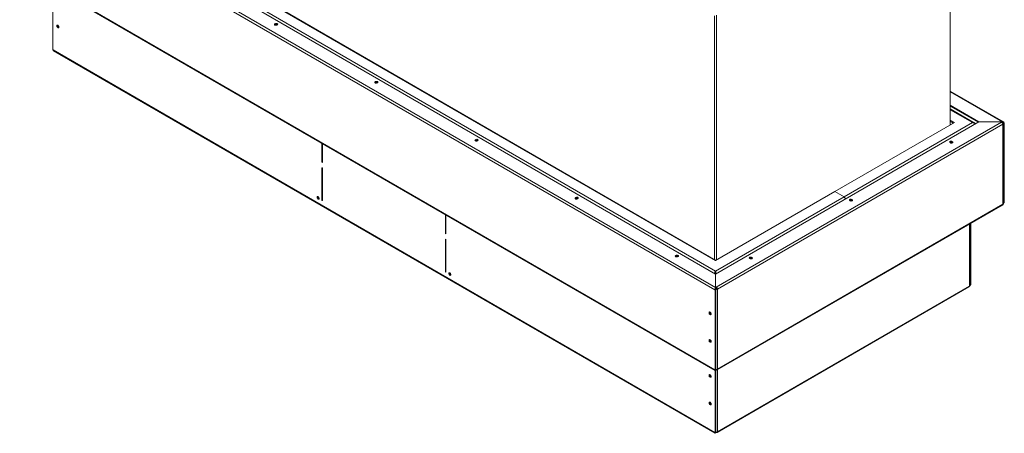
# Model space of a CAD drawing. Units: millimetres. Extents: x 222 to 12494, y 170 to 10070.
# Drawn here: x 8846 to 12494, y 395 to 1925 of the extents above; entities that cross this region are included whole.
import ezdxf

# ---------------------------------------------------------------- set-up
doc = ezdxf.new("R2010")
doc.units = ezdxf.units.MM
doc.header["$LTSCALE"] = 50

msp = doc.modelspace()

# ---------------------------------------------------------------- linework, layer by layer
at = {"color": 7, "linetype": 'Continuous', "lineweight": 15}
for p, q in [((8845.8, 2412), (11421.4, 925.1)), ((8852, 2418.7), (11424.1, 933.8)), ((8938.6, 2418.7), (11424.1, 983.8)), ((11424.1, 994.4), (8962.3, 2415.6)), ((9029.5, 2415.6), (11424.1, 1033.2)), ((9042.9, 2409.5), (11425.5, 1034)), ((12293.8, 2441.2), (12293.8, 1535.3)), ((8845.8, 2116), (11421.4, 629.1)), ((8847.6, 2112.9), (11422.2, 626.6)), ((8968.2, 2043.2), (8968.2, 1813.7)), ((11420.5, 1036.9), (11420.5, 1939)), ((11427.6, 1035.3), (11427.6, 1941.1)), ((8986.2, 1903.3), (8986.3, 1904.5)), ((9791.6, 1905.9), (9790.8, 1905.3)), ((9793.3, 1909.9), (9791.6, 1908.9)), ((9791.6, 1908.9), (9791.6, 1905.9)), ((9793.3, 1906.9), (9791.6, 1905.9)), ((9793.3, 1906.9), (9793.3, 1909.9)), ((9800.4, 1905.9), (9798.6, 1904.8)), ((8968.2, 1813.7), (8969.5, 1812.9)), ((8969.5, 1812.9), (11421.4, 397.4)), ((8971.4, 1809.7), (11422.2, 394.9)), ((10162.8, 1691.5), (10162.1, 1691)), ((10164.5, 1695.6), (10162.8, 1694.6)), ((10162.8, 1694.6), (10162.8, 1691.5)), ((10164.5, 1692.6), (10162.8, 1691.5)), ((10164.5, 1692.6), (10164.5, 1695.6)), ((10171.6, 1691.5), (10169.9, 1690.5)), ((12490.9, 1546.7), (12293.8, 1660.5)), ((12399.9, 1547.1), (12293.8, 1608.4)), ((12397.2, 1545.6), (12293.8, 1605.3)), ((12382.9, 1543.6), (12293.8, 1595)), ((11424.1, 983.8), (12399.9, 1547.1)), ((11426.7, 935.3), (12483.9, 1545.6)), ((11431.2, 927.7), (12488.3, 1538)), ((11866.6, 1288.6), (12309, 1544.1)), ((12376.2, 1544.1), (11900.1, 1269.3)), ((12309, 1544.1), (12293.8, 1552.9)), ((12305.5, 1542), (12293.8, 1548.8)), ((12296.1, 1536.6), (12293.8, 1538)), ((12397, 1545.8), (12396.5, 1545.2)), ((12399.9, 1547.1), (12486.5, 1547.1)), ((12483.9, 1545.6), (12486.5, 1547.1)), ((12486, 1543.8), (12486.5, 1544.1)), ((12486.5, 1547.1), (12486.5, 1544.1)), ((12488.3, 1543.1), (12486.5, 1544.1)), ((12488.3, 1242), (12488.3, 1538)), ((12490, 1542), (12492.7, 1543.6)), ((12490, 1542), (12491.4, 1541.3)), ((12490.1, 1244.5), (12490.1, 1540.5)), ((12491.4, 1541.3), (12494, 1542.8)), ((12491.4, 1541.3), (12491.4, 1245.3)), ((12492.7, 1543.6), (12494, 1542.8)), ((12494, 1542.8), (12494, 1246.8)), ((9965.7, 1397.6), (9965.7, 1467.4)), ((9967.4, 1466.4), (9967.4, 1396.5)), ((10534, 1477.2), (10533.3, 1476.7)), ((10535.8, 1481.3), (10534, 1480.3)), ((10534, 1480.3), (10534, 1477.2)), ((10535.8, 1478.3), (10534, 1477.2)), ((10535.8, 1478.3), (10535.8, 1481.3)), ((10542.9, 1477.2), (10541.1, 1476.2)), ((12292.9, 1470.1), (12294.7, 1469.1)), ((12300, 1474.2), (12301.8, 1473.2)), ((12300, 1474.2), (12300, 1471.1)), ((12301.8, 1470.1), (12300, 1471.1)), ((12301.8, 1470.1), (12301.8, 1473.2)), ((12302.5, 1469.6), (12301.8, 1470.1)), ((9965.7, 1397.6), (9967.4, 1398.6)), ((9967.4, 1396.5), (9965.7, 1397.6)), ((9965.7, 1377.2), (9967.4, 1376.1)), ((9965.7, 1256.2), (9965.7, 1377.2)), ((9967.4, 1376.1), (9967.4, 1255.2)), ((11424.1, 1033.2), (11866.6, 1288.6)), ((11866.6, 1288.6), (11900.1, 1269.3)), ((9965.7, 1256.2), (9967.4, 1257.2)), ((9967.4, 1255.2), (9965.7, 1256.2)), ((10905.2, 1262.9), (10904.5, 1262.4)), ((10907, 1267), (10905.2, 1266)), ((10905.2, 1266), (10905.2, 1262.9)), ((10907, 1264), (10905.2, 1262.9)), ((10907, 1264), (10907, 1267)), ((10914.1, 1262.9), (10912.3, 1261.9)), ((11900.1, 1269.3), (11424.1, 994.4)), ((11431.2, 631.7), (12488.3, 1242)), ((11921.7, 1255.8), (11923.5, 1254.8)), ((11928.8, 1259.9), (11930.5, 1258.8)), ((11928.8, 1259.9), (11928.8, 1256.8)), ((11930.5, 1255.8), (11928.8, 1256.8)), ((11930.5, 1255.8), (11930.5, 1258.8)), ((11931.3, 1255.3), (11930.5, 1255.8)), ((12491.4, 1245.3), (12490.1, 1246)), ((12491.4, 1245.3), (12494, 1246.8)), ((11429.9, 628.8), (12487, 1239.1)), ((10423.5, 1133.3), (10423.5, 1203.1)), ((10425.3, 1202.1), (10425.3, 1132.2)), ((12366.4, 941.4), (12366.4, 1169.5)), ((12367.6, 1170.2), (12367.6, 942.1)), ((12370.3, 1171.7), (12370.3, 943.7)), ((10423.5, 1133.3), (10425.3, 1134.3)), ((10425.3, 1132.2), (10423.5, 1133.3)), ((10423.5, 1112.8), (10425.3, 1111.8)), ((10423.5, 991.9), (10423.5, 1112.8)), ((10425.3, 1111.8), (10425.3, 990.9)), ((11276.5, 1048.6), (11275.8, 1048.1)), ((11278.2, 1052.7), (11276.5, 1051.7)), ((11276.5, 1051.7), (11276.5, 1048.6)), ((11278.2, 1049.6), (11276.5, 1048.6)), ((11278.2, 1049.6), (11278.2, 1052.7)), ((11285.3, 1048.6), (11283.5, 1047.6)), ((11550.5, 1041.5), (11552.2, 1040.5)), ((11557.6, 1045.6), (11559.3, 1044.5)), ((11557.6, 1045.6), (11557.6, 1042.5)), ((11559.3, 1041.5), (11557.6, 1042.5)), ((11559.3, 1041.5), (11559.3, 1044.5)), ((11560, 1041), (11559.3, 1041.5)), ((10423.5, 991.9), (10425.3, 992.9)), ((10425.3, 990.9), (10423.5, 991.9)), ((11424.1, 991.5), (11423.9, 989.3)), ((11424.1, 991.5), (11424.1, 994.4)), ((11424.1, 983.8), (11424.1, 933.8)), ((11424.1, 926.7), (11421.4, 925.1)), ((11422.8, 924.4), (11421.4, 925.1)), ((11425.4, 925.9), (11422.8, 924.4)), ((11422.8, 628.4), (11422.8, 924.4)), ((11424.1, 933.8), (11426.7, 935.3)), ((11424.1, 930.8), (11424.1, 933.8)), ((11424.1, 930.8), (11426.7, 932.3)), ((11424.1, 926.7), (11424.1, 930.8)), ((11425, 929.2), (11424.1, 929.7)), ((11425.4, 925.9), (11424.1, 926.7)), ((11425.4, 629.9), (11425.4, 925.9)), ((11426.7, 935.3), (11426.7, 932.3)), ((11427.6, 931.5), (11427.6, 928.9)), ((11428.5, 929.2), (11431.2, 927.7)), ((11429.9, 397.1), (12363.2, 936)), ((11431.2, 400), (12364.5, 938.8)), ((11431.2, 927.7), (11431.2, 631.7)), ((12367.6, 942.1), (12366.4, 942.9)), ((12367.6, 942.1), (12370.3, 943.7)), ((11421.4, 629.1), (11422.8, 628.4)), ((11425.4, 629.9), (11422.8, 628.4)), ((11422.8, 396.7), (11422.8, 626.5)), ((11424.1, 627.6), (11426.7, 629.1)), ((11424.1, 629.1), (11424.1, 627.6)), ((11425.4, 398.2), (11425.4, 628.4)), ((11426.7, 630.6), (11426.7, 629.1)), ((11402.7, 610.4), (11402.9, 611.5)), ((11402.7, 508.3), (11402.9, 509.4)), ((11421.4, 397.4), (11422.8, 396.7)), ((11425.4, 398.2), (11422.8, 396.7)), ((11424.1, 395.9), (11426.7, 397.4)), ((11424.1, 395.9), (11424.1, 397.4)), ((11426.7, 398.9), (11426.7, 397.4))]:
    msp.add_line(p, q, dxfattribs=at)
at = {"color": 8, "linetype": 'Continuous', "lineweight": 15}
for p, q in [((12486.5, 1547.1), (12293.8, 1658.4)), ((12293.8, 1591.6), (12376.2, 1544.1)), ((12490, 1542), (12486.5, 1544.1)), ((12487, 1542.3), (12488.3, 1543.1)), ((12364.5, 938.8), (12364.5, 1168.4)), ((11425, 929.2), (11424.1, 928.7)), ((11431.2, 629.6), (11431.2, 400))]:
    msp.add_line(p, q, dxfattribs=at)
at = {"color": 7, "linetype": 'Continuous', "lineweight": 15, "flags": 128}
for points in [[(8987.2, 1904.1), (8985.7, 1904.7), (8984.5, 1904.4), (8983.6, 1903.4), (8983.3, 1901.9), (8983.6, 1900), (8984.5, 1898.1), (8985.7, 1896.4), (8987.2, 1895.2), (8988.7, 1894.6), (8990, 1894.9), (8990.8, 1895.9), (8991.1, 1897.4), (8990.8, 1899.3), (8990, 1901.2), (8988.7, 1902.9), (8987.2, 1904.1)], [(8990.4, 1900.5), (8989.9, 1901.2), (8989.5, 1902)], [(9791.6, 1908.9), (9790.5, 1908), (9790.1, 1906.9), (9790.5, 1905.8), (9791.6, 1904.8), (9793.2, 1904.2), (9795.1, 1904), (9797, 1904.2), (9798.6, 1904.8)], [(9800.4, 1905.9), (9801.5, 1906.8), (9801.9, 1907.9), (9801.5, 1909), (9800.4, 1909.9), (9798.8, 1910.6), (9796.9, 1910.8), (9794.9, 1910.6), (9793.3, 1909.9)], [(10162.8, 1694.6), (10161.7, 1693.7), (10161.3, 1692.6), (10161.7, 1691.5), (10162.8, 1690.5), (10164.4, 1689.9), (10166.3, 1689.7), (10168.2, 1689.9), (10169.9, 1690.5)], [(10171.6, 1691.5), (10172.7, 1692.5), (10173.1, 1693.6), (10172.7, 1694.7), (10171.6, 1695.6), (10170, 1696.3), (10168.1, 1696.5), (10166.2, 1696.3), (10164.5, 1695.6)], [(10534, 1480.3), (10532.9, 1479.4), (10532.5, 1478.3), (10532.9, 1477.2), (10534, 1476.2), (10535.6, 1475.6), (10537.5, 1475.4), (10539.5, 1475.6), (10541.1, 1476.2)], [(10542.9, 1477.2), (10543.9, 1478.2), (10544.3, 1479.3), (10543.9, 1480.4), (10542.9, 1481.3), (10541.2, 1481.9), (10539.3, 1482.2), (10537.4, 1481.9), (10535.8, 1481.3)], [(12300, 1474.2), (12298.4, 1474.8), (12296.5, 1475), (12294.6, 1474.8), (12292.9, 1474.2), (12291.9, 1473.2), (12291.5, 1472.1), (12291.9, 1471), (12292.9, 1470.1)], [(12294.7, 1469.1), (12296.3, 1468.4), (12298.2, 1468.2), (12300.2, 1468.4), (12301.8, 1469.1), (12302.9, 1470), (12303.2, 1471.1), (12302.9, 1472.2), (12301.8, 1473.2)], [(9955.4, 1263.1), (9955.1, 1265), (9954.3, 1267), (9953, 1268.7), (9951.5, 1269.9), (9950, 1270.4), (9948.8, 1270.1), (9947.9, 1269.2), (9947.6, 1267.6), (9947.9, 1265.7), (9948.8, 1263.8), (9950, 1262.1), (9951.5, 1260.9), (9953, 1260.4), (9954.3, 1260.6), (9955.1, 1261.6), (9955.4, 1263.1)], [(10905.2, 1266), (10904.2, 1265.1), (10903.8, 1264), (10904.2, 1262.8), (10905.2, 1261.9), (10906.9, 1261.3), (10908.8, 1261.1), (10910.7, 1261.3), (10912.3, 1261.9)], [(10914.1, 1262.9), (10915.2, 1263.9), (10915.5, 1265), (10915.2, 1266.1), (10914.1, 1267), (10912.5, 1267.6), (10910.5, 1267.9), (10908.6, 1267.6), (10907, 1267)], [(11928.8, 1259.9), (11927.2, 1260.5), (11925.2, 1260.7), (11923.3, 1260.5), (11921.7, 1259.9), (11920.6, 1258.9), (11920.2, 1257.8), (11920.6, 1256.7), (11921.7, 1255.8)], [(11923.5, 1254.8), (11925.1, 1254.1), (11927, 1253.9), (11928.9, 1254.1), (11930.5, 1254.8), (11931.6, 1255.7), (11932, 1256.8), (11931.6, 1257.9), (11930.5, 1258.8)], [(11276.5, 1051.7), (11275.4, 1050.7), (11275, 1049.6), (11275.4, 1048.5), (11276.5, 1047.6), (11278.1, 1047), (11280, 1046.8), (11281.9, 1047), (11283.5, 1047.6)], [(11285.3, 1048.6), (11286.4, 1049.6), (11286.8, 1050.7), (11286.4, 1051.8), (11285.3, 1052.7), (11283.7, 1053.3), (11281.8, 1053.6), (11279.9, 1053.3), (11278.2, 1052.7)], [(11557.6, 1045.6), (11555.9, 1046.2), (11554, 1046.4), (11552.1, 1046.2), (11550.5, 1045.6), (11549.4, 1044.6), (11549, 1043.5), (11549.4, 1042.4), (11550.5, 1041.5)], [(11552.2, 1040.5), (11553.9, 1039.8), (11555.8, 1039.6), (11557.7, 1039.8), (11559.3, 1040.5), (11560.4, 1041.4), (11560.8, 1042.5), (11560.4, 1043.6), (11559.3, 1044.5)], [(10443.3, 981.5), (10443, 983.4), (10442.2, 985.3), (10440.9, 987), (10439.4, 988.2), (10437.9, 988.7), (10436.7, 988.5), (10435.8, 987.5), (10435.5, 986), (10435.8, 984.1), (10436.7, 982.1), (10437.9, 980.4), (10439.4, 979.2), (10440.9, 978.7), (10442.2, 979), (10443, 979.9), (10443.3, 981.5)], [(11407.6, 836.1), (11407.3, 838), (11406.5, 840), (11405.2, 841.7), (11403.8, 842.9), (11402.3, 843.4), (11401, 843.1), (11400.2, 842.2), (11399.9, 840.6), (11400.2, 838.7), (11401, 836.8), (11402.3, 835.1), (11403.8, 833.9), (11405.2, 833.4), (11406.5, 833.6), (11407.3, 834.6), (11407.6, 836.1)], [(11407.6, 734.1), (11407.3, 736), (11406.5, 737.9), (11405.2, 739.6), (11403.8, 740.8), (11402.3, 741.3), (11401, 741.1), (11400.2, 740.1), (11399.9, 738.6), (11400.2, 736.7), (11401, 734.7), (11402.3, 733), (11403.8, 731.8), (11405.2, 731.3), (11406.5, 731.6), (11407.3, 732.5), (11407.6, 734.1)], [(11403.8, 611.2), (11402.3, 611.7), (11401, 611.4), (11400.2, 610.5), (11399.9, 608.9), (11400.2, 607), (11401, 605.1), (11402.3, 603.4), (11403.8, 602.2), (11405.2, 601.7), (11406.5, 601.9), (11407.3, 602.9), (11407.6, 604.4), (11407.3, 606.3), (11406.5, 608.3), (11405.2, 610), (11403.8, 611.2)], [(11403.8, 509.1), (11402.3, 509.6), (11401, 509.4), (11400.2, 508.4), (11399.9, 506.9), (11400.2, 505), (11401, 503), (11402.3, 501.3), (11403.8, 500.1), (11405.2, 499.6), (11406.5, 499.8), (11407.3, 500.8), (11407.6, 502.4), (11407.3, 504.3), (11406.5, 506.2), (11405.2, 507.9), (11403.8, 509.1)], [(11406.9, 505.4), (11406.4, 506.2), (11406, 506.9)]]:
    msp.add_lwpolyline(points, dxfattribs=at)
at = {"color": 7, "linetype": 'Continuous', "lineweight": 15}
for centre, radius, start, end in [((8993.4, 1903.2), 7.4, 169.3699, 250.6247), ((8993.6, 1903.4), 7.43, 180.6257, 249.2607), ((9796.8, 1900.6), 7.2, 53.4658, 119.0219), ((10168, 1686.3), 7.2, 53.4609, 119.0225), ((12478.7, 1537.5), 9.61, 2.6055, 57.3945), ((12487.3, 1540.5), 2.73, 290.7834, 69.2166), ((10539.3, 1472), 7.2, 53.4722, 119.0211), ((12296.5, 1464.9), 7.1, 60.4815, 127.0242), ((9957.7, 1269), 7.41, 169.8615, 250.9348), ((9957.5, 1268.8), 7.02, 168.881, 251.9059), ((10910.5, 1257.7), 7.2, 53.4679, 119.0217), ((11891.9, 1256.4), 15.3, 21.9107, 57.3528), ((11925.3, 1250.6), 7.1, 60.4811, 127.0268), ((12485.2, 1241.6), 3.08, 305.0133, 6.2988), ((12487, 1244.8), 3.14, 294.3747, 354.3052), ((11281.7, 1043.4), 7.2, 53.4722, 119.0211), ((11554.1, 1036.3), 7.1, 60.4814, 127.0254), ((10445.6, 987.3), 7.41, 169.8615, 250.9348), ((10445.4, 987.2), 7.02, 168.881, 251.9059), ((11426.7, 936.3), 9.69, 254.2602, 297.3029), ((11426.7, 932.6), 3.84, 242.6097, 297.3903), ((11421.6, 927.3), 9.61, 2.6055, 57.3945), ((11424.7, 929), 3.84, 2.6055, 57.3945), ((12361.5, 938.5), 3.08, 305.0133, 6.2988), ((12363.2, 941.7), 3.14, 294.3747, 354.3052), ((11409.9, 842), 7.4, 169.3516, 250.7578), ((11409.7, 841.8), 7.02, 168.6205, 251.664), ((11409.9, 739.9), 7.4, 169.3713, 250.6233), ((11409.7, 739.8), 7, 168.1137, 251.8809), ((11426.8, 640.2), 9.57, 261.9088, 297.3479), ((11428.5, 631.3), 2.73, 230.7967, 9.214), ((11409.9, 610.2), 7.4, 169.3699, 250.6247), ((11410.1, 610.4), 7.43, 180.6257, 249.2607), ((11409.9, 508.2), 7.4, 169.3699, 250.6247), ((11410.1, 508.4), 7.43, 180.6257, 249.2607), ((11426.8, 408.5), 9.57, 261.9088, 297.3479), ((11428.5, 399.6), 2.73, 230.7967, 9.214)]:
    msp.add_arc(centre, radius, start, end, dxfattribs=at)
for centre, major_axis, ratio, start_param, end_param in [((8975.7, 1814.4), (5.67, 3.44), 0.717306, 2.731616, 3.517095), ((12486.5, 1542), (5.67, 3.44), 0.717306, 5.873208, 7.444005), ((12486.5, 1542), (3.54, 0), 0.577382, 0, 1.570796), ((12486.5, 1246), (5.67, 3.44), 0.717306, 4.590043, 5.546281), ((11424.1, 928.7), (1.71, 6.2), 0.32678, 0.70043, 2.271226), ((12362.8, 942.9), (5.67, 3.44), 0.717306, 4.590042, 5.546281), ((11424.1, 632.7), (1.71, 6.2), 0.32678, 2.271226, 3.842023), ((11424.1, 401), (1.71, 6.2), 0.32678, 2.271226, 3.842023)]:
    msp.add_ellipse(centre, major_axis=major_axis, ratio=ratio, start_param=start_param, end_param=end_param, dxfattribs=at)
for points, knots in [([(12376.2, 1544.1), (12377.4, 1544.3), (12379.8, 1544.8), (12383, 1543.8), (12385.1, 1542.1), (12385.7, 1540.4), (12385.8, 1539.9)], [0, 0, 0, 0, 0.291607, 0.583214, 0.874822, 1, 1, 1, 1]), ([(12386.7, 1539.5), (12386.6, 1539.5), (12386, 1540), (12384.6, 1540.9), (12382.6, 1542.1), (12380.5, 1543), (12378.4, 1543.7), (12376.9, 1544), (12376.2, 1544.1)], [0, 0, 0, 0, 0.030161, 0.232497, 0.429134, 0.631471, 0.81349, 1, 1, 1, 1]), ([(11420.4, 986), (11420.5, 986.7), (11420.8, 988.8), (11422.2, 992), (11423.4, 993.6), (11424.1, 994.4)], [0, 0, 0, 0, 0.216937, 0.608469, 1, 1, 1, 1]), ([(11423.9, 989.4), (11423.9, 989.2), (11423.8, 988.6), (11423.5, 987.3), (11423.1, 985.8), (11422.8, 984.9), (11422.7, 984.6)], [0, 0, 0, 0, 0.111473, 0.48258, 0.844586, 1, 1, 1, 1]), ([(11423.3, 986.3), (11423.3, 986.5), (11423.2, 987.4), (11423.6, 988.9), (11423.9, 989.9), (11424.1, 990.4)], [0, 0, 0, 0, 0.086194, 0.543097, 1, 1, 1, 1]), ([(11424.1, 994.4), (11424.4, 993.4), (11425.1, 991.4), (11425.7, 987.7), (11425.5, 985.4), (11425.4, 984.6)], [0, 0, 0, 0, 0.398698, 0.797772, 1, 1, 1, 1])]:
    msp.add_open_spline(points, degree=3, knots=knots, dxfattribs=at)

doc.saveas('drawing.dxf')
